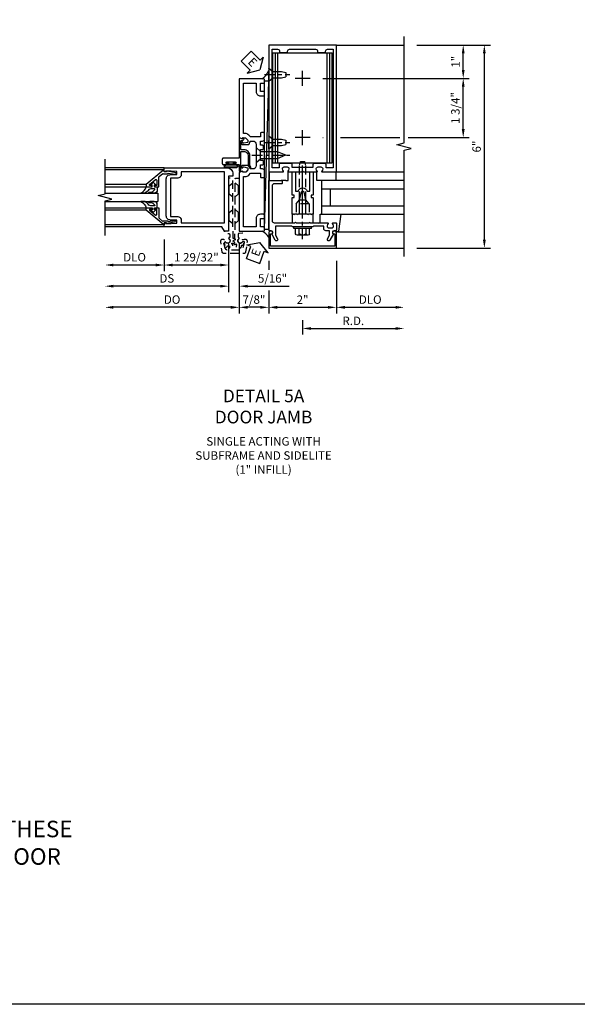
# Model space of a CAD drawing. Units: inches. Extents: x 0 to 175, y 0 to 111.
# Drawn here: x 59 to 76, y 0 to 29 of the extents above; entities that cross this region are included whole.
import ezdxf

# ---------------------------------------------------------------- set-up
doc = ezdxf.new("R2010")
doc.units = ezdxf.units.IN
doc.header["$MEASUREMENT"] = 0
doc.linetypes.add('CENTER', pattern=[2, 1.25, -0.25, 0.25, -0.25])
doc.linetypes.add('HIDDEN', pattern=[0.375, 0.25, -0.125])
doc.layers.get('0').update_dxf_attribs({"color": 4})
for name, color, linetype in [('CENTER', 1, 'CENTER'), ('DIME', 2, 'Continuous'), ('FORMAT', 7, 'Continuous'), ('HIDDEN', 3, 'HIDDEN'), ('TEXT', 3, 'Continuous')]:
    doc.layers.add(name, color=color, linetype=linetype)
doc.styles.get("Standard").update_dxf_attribs({"font": 'arial.ttf'})
doc.dimstyles.new('EXT_ON-OFF', dxfattribs={"dimscale": 2, "dimtxt": 0.125, "dimasz": 0.125, "dimexe": 0.09, "dimexo": 0.1875, "dimgap": 0.05, "dimtad": 3, "dimdec": 5, "dimzin": 3, "dimdsep": 46, "dimlunit": 5, "dimtxsty": 'Standard', "dimcen": 0, "dimse2": 1, "dimadec": 0, "dimazin": 0, "dimtfac": 1, "dimtdec": 4, "dimtofl": 0, "dimtmove": 0, "dimatfit": 0, "dimfxl": 1, "dimfrac": 2, "dimtolj": 1, "dimtzin": 3, "dimarcsym": 0})
doc.dimstyles.new('EXT_ON-ON', dxfattribs={"dimscale": 2, "dimtxt": 0.125, "dimasz": 0.125, "dimexe": 0.09, "dimexo": 0.1875, "dimgap": 0.05, "dimtad": 3, "dimdec": 5, "dimzin": 3, "dimdsep": 46, "dimlunit": 5, "dimtxsty": 'Standard', "dimcen": 0, "dimadec": 0, "dimazin": 0, "dimtfac": 1, "dimtdec": 4, "dimtofl": 0, "dimtmove": 0, "dimatfit": 0, "dimfxl": 1, "dimfrac": 2, "dimtolj": 1, "dimtzin": 3, "dimarcsym": 0})

# ---------------------------------------------------------------- blocks, each defined once
blk = doc.blocks.new('B178023')
for points in [[(-0.578, 1.25, 0.669376), (-0.567, 1.276, -0.199773), (-0.594, 1.339), (-0.594, 1.35, -0.414214), (-0.544, 1.4), (-0.456, 1.4, -0.414214), (-0.406, 1.35), (-0.406, 1.339, -0.199773), (-0.433, 1.276, 0.669376), (-0.422, 1.25), (-0.03, 1.25), (0, 1.28), (0.03, 1.25), (0.422, 1.25, 0.669376), (0.433, 1.276, -0.199773), (0.406, 1.339), (0.406, 1.35, -0.414214), (0.456, 1.4), (0.544, 1.4, -0.414214), (0.594, 1.35), (0.594, 1.339, -0.199773), (0.567, 1.276, 0.669376), (0.578, 1.25), (1, 1.25), (1, 5), (-1, 5), (-1, 1.25)], [(-0.306, 1.47, 0.414214), (-0.336, 1.5), (-0.664, 1.5, 0.414214), (-0.694, 1.47), (-0.694, 1.375), (-0.9, 1.375), (-0.9, 4.875), (-0.74, 4.875, -0.414214), (-0.68, 4.815), (-0.68, 4.78), (-0.445, 4.78), (-0.445, 4.815, -0.414214), (-0.385, 4.875), (0.385, 4.875, -0.414214), (0.445, 4.815), (0.445, 4.78), (0.68, 4.78), (0.68, 4.815, -0.414214), (0.74, 4.875), (0.9, 4.875), (0.9, 1.375), (0.694, 1.375), (0.694, 1.47, 0.414214), (0.664, 1.5), (0.336, 1.5, 0.414214), (0.306, 1.47), (0.306, 1.38), (-0.306, 1.38)]]:
    blk.add_lwpolyline(points, format="xyb", close=True)
blk = doc.blocks.new('*D2072')
at = {"layer": 'DIME', "color": 0, "lineweight": -2, "transparency": 16777216}
for p, q in [((66.595, 21.969), (66.595, 21.702)), ((66.595, 21.094), (66.595, 20.414)), ((66.845, 20.594), (68.345, 20.594))]:
    blk.add_line(p, q, dxfattribs=at)
at = {"layer": 'DIME', "color": 0, "transparency": 16777216}
for points in [[(66.845, 20.635), (66.845, 20.552), (66.595, 20.594)], [(68.345, 20.635), (68.345, 20.552), (68.595, 20.594)]]:
    blk.add_solid(points, dxfattribs=at)
at = {"layer": 'DIME', "color": 0, "transparency": 16777216, "insert": (67.595, 20.819), "char_height": 0.25, "attachment_point": 5}
blk.add_mtext('\\A1;2"', dxfattribs=at)
blk = doc.blocks.new('B128910')
for p, q in [((0, 0.192), (0.116, 0.095)), ((0, 0.192), (0, -0.192)), ((0.116, 0.095), (0.375, 0.095)), ((0.116, 0.095), (0.116, -0.095)), ((0.375, 0.095), (0.5, 0.065)), ((0.5, -0.065), (0.5, 0.065)), ((0, -0.192), (0.116, -0.095)), ((0.116, -0.095), (0.375, -0.095)), ((0.375, -0.095), (0.5, -0.065))]:
    blk.add_line(p, q)
at = {"layer": 'CENTER', "ltscale": 0.25}
blk.add_line((-0.125, 0), (0.625, 0), dxfattribs=at)
blk = doc.blocks.new('*D2073')
at = {"layer": 'DIME', "color": 0, "lineweight": -2, "transparency": 16777216}
for p, q in [((70.97, 28.344), (72.525, 28.344)), ((72.345, 27.609), (72.345, 28.094)), ((68.189, 27.359), (72.525, 27.359))]:
    blk.add_line(p, q, dxfattribs=at)
at = {"layer": 'DIME', "color": 0, "transparency": 16777216}
for points in [[(72.303, 28.094), (72.387, 28.094), (72.345, 28.344)], [(72.303, 27.609), (72.387, 27.609), (72.345, 27.359)]]:
    blk.add_solid(points, dxfattribs=at)
at = {"layer": 'DIME', "color": 0, "transparency": 16777216, "insert": (72.119, 27.851), "char_height": 0.25, "attachment_point": 5, "rotation": 90}
blk.add_mtext('\\A1;1"', dxfattribs=at)
blk = doc.blocks.new('*D2074')
at = {"layer": 'DIME', "color": 0, "lineweight": -2, "transparency": 16777216}
for p, q in [((70.97, 28.344), (73.15, 28.344)), ((72.97, 22.594), (72.97, 28.094)), ((70.97, 22.344), (73.15, 22.344))]:
    blk.add_line(p, q, dxfattribs=at)
at = {"layer": 'DIME', "color": 0, "transparency": 16777216}
for points in [[(72.928, 28.094), (73.012, 28.094), (72.97, 28.344)], [(72.928, 22.594), (73.012, 22.594), (72.97, 22.344)]]:
    blk.add_solid(points, dxfattribs=at)
at = {"layer": 'DIME', "color": 0, "transparency": 16777216, "insert": (72.742, 25.344), "char_height": 0.25, "attachment_point": 5, "rotation": 90}
blk.add_mtext('\\A1;6"', dxfattribs=at)
blk = doc.blocks.new('*D2075')
at = {"layer": 'DIME', "color": 0, "lineweight": -2, "transparency": 16777216}
for p, q in [((68.595, 21.969), (68.595, 20.414)), ((68.845, 20.594), (70.345, 20.594))]:
    blk.add_line(p, q, dxfattribs=at)
at = {"layer": 'DIME', "color": 0, "transparency": 16777216}
for points in [[(68.845, 20.635), (68.845, 20.552), (68.595, 20.594)], [(70.345, 20.635), (70.345, 20.552), (70.595, 20.594)]]:
    blk.add_solid(points, dxfattribs=at)
at = {"layer": 'DIME', "color": 0, "transparency": 16777216, "insert": (69.595, 20.823), "char_height": 0.25, "attachment_point": 5}
blk.add_mtext('\\A1;DLO', dxfattribs=at)
blk = doc.blocks.new('*D2076')
at = {"layer": 'DIME', "color": 0, "lineweight": -2, "transparency": 16777216}
for p, q in [((67.595, 20.219), (67.595, 19.789)), ((67.845, 19.969), (70.345, 19.969))]:
    blk.add_line(p, q, dxfattribs=at)
at = {"layer": 'DIME', "color": 0, "transparency": 16777216}
for points in [[(67.845, 20.01), (67.845, 19.927), (67.595, 19.969)], [(70.345, 20.01), (70.345, 19.927), (70.595, 19.969)]]:
    blk.add_solid(points, dxfattribs=at)
at = {"layer": 'DIME', "color": 0, "transparency": 16777216, "insert": (69.095, 20.194), "char_height": 0.25, "attachment_point": 5}
blk.add_mtext('\\A1;R.D.', dxfattribs=at)
blk = doc.blocks.new('B162310-M')
for p, q in [((-0.313, -0.25), (-0.313, 0)), ((0.313, 0), (0.313, -0.25))]:
    blk.add_line(p, q)
at = {"ltscale": 0.25}
blk.add_line((-0.1, 0), (0.1, 0), dxfattribs=at)
blk = doc.blocks.new('B128406')
for p, q in [((-0.24, 0.153), (-0.24, -0.156)), ((-0.205, 0.203), (-0.05, 0.203)), ((-0.205, 0.101), (-0.05, 0.101)), ((-0.05, 0.26), (-0.05, -0.26)), ((-0.05, 0.26), (0, 0.26)), ((0, 0.26), (0, -0.26)), ((-0.205, -0.105), (-0.05, -0.105)), ((-0.205, -0.206), (-0.05, -0.206)), ((-0.05, -0.26), (0, -0.26))]:
    blk.add_line(p, q)
for centre, radius, start, end in [((-0.186, 0.152), 0.0543, 110.9107, 249.0893), ((-0.071, -0.002), 0.169, 142.5556, 217.4444), ((-0.186, -0.155), 0.0543, 110.9107, 249.0893)]:
    blk.add_arc(centre, radius, start, end)
at = {"layer": 'CENTER', "ltscale": 0.25}
blk.add_line((-0.365, 0), (1.125, 0), dxfattribs=at)
blk = doc.blocks.new('B027850-M')
blk.add_line((-0.3, 0.15), (-0.3, 0.4))
blk.add_lwpolyline([(0.314, 0.4), (0.242, -0.103, -0.373552), (0.223, -0.12), (0.2, -0.12, -0.414214), (0.18, -0.1), (0.18, -0.056)], format="xyb")
blk = doc.blocks.new('B178318-T')
for p, q in [((0.878, 4.765), (-0.878, 4.765)), ((-0.878, 1.515), (-0.878, 4.765)), ((-0.803, 1.515), (-0.803, 4.765)), ((-0.73, 1.515), (-0.73, 4.765)), ((0.73, 1.515), (0.73, 4.765)), ((0.803, 1.515), (0.803, 4.765)), ((0.878, 1.515), (0.878, 4.765)), ((0.878, 1.515), (-0.878, 1.515))]:
    blk.add_line(p, q)
blk = doc.blocks.new('*D2078')
at = {"layer": 'DIME', "color": 0, "lineweight": -2, "transparency": 16777216}
for p, q in [((68.189, 27.359), (68.2, 27.359)), ((68.72, 27.359), (70.47, 27.359)), ((70.72, 27.359), (72.525, 27.359)), ((72.345, 25.859), (72.345, 27.109)), ((68.189, 25.609), (68.2, 25.609)), ((68.72, 25.609), (70.47, 25.609)), ((70.72, 25.609), (72.525, 25.609))]:
    blk.add_line(p, q, dxfattribs=at)
at = {"layer": 'DIME', "color": 0, "transparency": 16777216}
for points in [[(72.303, 27.109), (72.387, 27.109), (72.345, 27.359)], [(72.303, 25.859), (72.387, 25.859), (72.345, 25.609)]]:
    blk.add_solid(points, dxfattribs=at)
at = {"layer": 'DIME', "color": 0, "transparency": 16777216, "insert": (72.115, 26.484), "char_height": 0.25, "attachment_point": 5, "rotation": 90}
blk.add_mtext('\\A1;1 3/4"', dxfattribs=at)
blk = doc.blocks.new('B169022')
blk.add_lwpolyline([(-0.263, 0.568, -0.414214), (-0.253, 0.558), (-0.253, 0.502, -0.414214), (-0.263, 0.492), (-0.303, 0.492, 0.414214), (-0.313, 0.482), (-0.313, 0), (-0.273, 0), (-0.258, -0.015), (-0.243, 0), (-0.17, 0), (-0.155, -0.015), (-0.14, 0), (-0.1, 0), (-0.1, 0.43), (-0.042, 0.648, -0.767327), (0.042, 0.648), (0.1, 0.43), (0.1, 0), (0.14, 0), (0.155, -0.015), (0.17, 0), (0.243, 0), (0.258, -0.015), (0.273, 0), (0.313, 0), (0.313, 0.482, 0.414214), (0.303, 0.492), (0.263, 0.492, -0.414214), (0.253, 0.502), (0.253, 0.558, -0.414214), (0.263, 0.568), (0.303, 0.568, 0.414214), (0.313, 0.578), (0.313, 1.25), (0.213, 1.25), (0.213, 0.68), (0.136, 0.68, 0.733145), (-0.136, 0.68), (-0.213, 0.68), (-0.213, 1.25), (-0.313, 1.25), (-0.313, 0.578, 0.414214), (-0.303, 0.568)], format="xyb", close=True)
blk = doc.blocks.new('B028761')
for p, q in [((0, 0.192), (0.112, 0.095)), ((0, 0.192), (0, -0.192)), ((0.112, 0.095), (1.125, 0.095)), ((0.112, -0.095), (0.112, 0.095)), ((1.125, 0.095), (1.25, 0.065)), ((1.25, -0.065), (1.25, 0.065)), ((0, -0.192), (0.112, -0.095)), ((0.112, -0.095), (1.125, -0.095)), ((1.125, -0.095), (1.25, -0.065))]:
    blk.add_line(p, q)
at = {"layer": 'CENTER'}
blk.add_line((-0.125, 0), (1.375, 0), dxfattribs=at)
blk = doc.blocks.new('B027648-M')
blk.add_line((-0.485, 0.15), (-0.485, 0.4))
blk.add_lwpolyline([(0, 0.4), (0.077, 0.4), (0.077, 0.15)])
blk = doc.blocks.new('B128405')
blk.add_lwpolyline([(0.132, -0.108), (0, -0.219), (0, 0.219), (0.132, 0.108)])
blk.add_lwpolyline([(0.872, -0.005, 0.668179), (0.872, 0.005), (0.622, 0.108), (0.132, 0.108), (0.132, -0.108), (0.622, -0.108)], format="xyb", close=True)
at = {"layer": 'CENTER', "ltscale": 0.25}
blk.add_line((-0.125, 0), (1, 0), dxfattribs=at)
blk = doc.blocks.new('B178305')
blk.add_lwpolyline([(-0.235, -0.21), (-0.25, -0.225), (-0.25, -0.454), (-0.265, -0.469), (-0.25, -0.484), (-0.25, -0.742, -0.669376), (-0.276, -0.753, 0.199773), (-0.339, -0.726), (-0.35, -0.726, 0.414214), (-0.4, -0.776), (-0.4, -0.864, 0.414214), (-0.35, -0.914), (-0.339, -0.914, 0.199773), (-0.276, -0.887, -0.669376), (-0.25, -0.898), (-0.25, -0.98, -0.414214), (-0.27, -1), (-0.456, -1, -0.414214), (-0.486, -0.97), (-0.486, -0.93, 0.84909), (-0.583, -0.914), (-0.766, -0.809, -1), (-0.726, -0.739), (-0.621, -0.8), (-0.486, -0.8), (-0.486, -0.686, -0.414214), (-0.426, -0.626), (-0.35, -0.626), (-0.35, -0.325), (-0.375, -0.3), (-0.375, -0.015), (-0.36, 0), (-0.375, 0.015), (-0.375, 0.3), (-0.35, 0.325), (-0.35, 0.8), (-0.621, 0.8), (-0.726, 0.739, -1), (-0.766, 0.809), (-0.583, 0.914, 0.84909), (-0.486, 0.93), (-0.486, 0.97, -0.414214), (-0.456, 1), (1, 1), (1, 0.63, -0.414214), (0.97, 0.6), (0.93, 0.6, -0.414214), (0.9, 0.63), (0.9, 0.84, 0.414214), (0.84, 0.9), (-0.19, 0.9, 0.414214), (-0.25, 0.84), (-0.25, 0.225), (-0.235, 0.21), (-0.25, 0.195), (-0.25, -0.195)], format="xyb", close=True)
blk = doc.blocks.new('*D2077')
at = {"layer": 'DIME', "color": 0, "lineweight": -2, "transparency": 16777216}
for p, q in [((65.72, 22.469), (65.72, 20.414)), ((66.595, 21.969), (66.595, 21.702)), ((66.595, 21.094), (66.595, 20.414)), ((66.345, 20.594), (65.97, 20.594))]:
    blk.add_line(p, q, dxfattribs=at)
at = {"layer": 'DIME', "color": 0, "transparency": 16777216}
for points in [[(65.97, 20.635), (65.97, 20.552), (65.72, 20.594)], [(66.345, 20.635), (66.345, 20.552), (66.595, 20.594)]]:
    blk.add_solid(points, dxfattribs=at)
at = {"layer": 'DIME', "color": 0, "transparency": 16777216, "insert": (66.157, 20.823), "char_height": 0.25, "attachment_point": 5}
blk.add_mtext('\\A1;7/8"', dxfattribs=at)
blk = doc.blocks.new('B178006')
blk.add_lwpolyline([(-0.95, -0.94), (0.95, -0.94), (0.95, -0.576), (0.92, -0.576, -1), (0.92, -0.496), (0.94, -0.496, -0.414214), (1, -0.556), (1, -1), (-1, -1), (-1, -0.556, -0.414214), (-0.94, -0.496), (-0.92, -0.496, -1), (-0.92, -0.576), (-0.95, -0.576)], format="xyb", close=True)
blk = doc.blocks.new('ESEAL1')
at = {"layer": 'TEXT', "color": 7}
for p, q in [((-0.196, 0.338), (0, 0)), ((-0.196, 0.21), (-0.196, 0.338)), ((-0.575, 0.21), (-0.575, -0.21)), ((-0.575, 0.21), (-0.196, 0.21)), ((-0.196, -0.338), (0, 0)), ((-0.575, -0.21), (-0.196, -0.21)), ((-0.196, -0.21), (-0.196, -0.338))]:
    blk.add_line(p, q, dxfattribs=at)
at = {"layer": 'TEXT', "color": 3}
blk.add_text('E', height=0.25, dxfattribs=at).set_placement((-0.413, -0.116))
blk = doc.blocks.new('B027078')
for p, q in [((-0.174, 0.156), (-0.174, -0.156)), ((-0.154, 0.156), (-0.154, -0.156)), ((-0.1, 0.156), (-0.1, -0.156)), ((-0.08, 0.156), (-0.08, -0.156)), ((-0.021, 0.077), (-0.08, 0.077)), ((-0.062, -0.062), (-0.062, 0.062)), ((-0.006, 0.062), (-0.062, 0.062)), ((-0.021, 0.077), (-0.021, 0.135)), ((-0.006, 0.135), (-0.021, 0.135)), ((-0.006, 0.062), (-0.006, 0.135)), ((-0.08, -0.077), (-0.021, -0.077)), ((-0.062, -0.062), (-0.006, -0.062)), ((-0.021, -0.135), (-0.021, -0.077)), ((-0.021, -0.135), (-0.006, -0.135)), ((-0.006, -0.135), (-0.006, -0.062))]:
    blk.add_line(p, q)
for centre, radius, start, end in [((-0.127, 0.156), 0.047, 0, 180), ((-0.127, 0.156), 0.027, 0, 180), ((-0.127, -0.156), 0.047, 180, 0), ((-0.127, -0.156), 0.027, 180, 0)]:
    blk.add_arc(centre, radius, start, end)
blk = doc.blocks.new('B450086')
at = {"color": 4, "linetype": 'Continuous'}
blk.add_lwpolyline([(0.042, 0.83, 0.414214), (0.032, 0.82), (0.032, 0.742, 0.414214), (0.157, 0.617), (0.438, 0.617, -0.137462), (0.47, 0.608), (0.525, 0.556, -0.549968), (0.51, 0.536), (0.442, 0.566, 0.104525), (0.438, 0.567), (0.157, 0.567, -0.414214), (-0.018, 0.742), (-0.018, 0.82, 0.414214), (-0.028, 0.83), (-0.274, 0.83, 0.468661), (-0.294, 0.806, -0.366796), (-0.332, 0.739, -0.519853), (-0.366, 0.763), (-0.366, 0.779, -0.414214), (-0.36, 0.785), (-0.353, 0.785, 0.517064), (-0.343, 0.799), (-0.367, 0.867, -0.517064), (-0.358, 0.88), (0.222, 0.88, 0.414214), (0.232, 0.89), (0.232, 1.349, -0.414214), (0.263, 1.38), (0.389, 1.38, -0.414214), (0.42, 1.349), (0.42, 1.227, -1), (0.386, 1.227), (0.386, 1.245, 1), (0.34, 1.245), (0.34, 0.995, 1), (0.386, 0.995), (0.386, 1.013, -1), (0.42, 1.013), (0.42, 0.89, 0.414214), (0.43, 0.88), (0.61, 0.88, -0.517064), (0.619, 0.867), (0.609, 0.837, -0.318336), (0.599, 0.83)], format="xyb", close=True, dxfattribs=at)
blk = doc.blocks.new('B450520')
for name, p, rotation in [('B450086', (-0.88, 2.388), 270), ('B027078', (0.24, 2.049), 90)]:
    blk.add_blockref(name, p, dxfattribs=dict(rotation=rotation))
blk = doc.blocks.new('*D2086')
at = {"layer": 'DIME', "color": 0, "lineweight": -2, "transparency": 16777216}
for p, q in [((63.501, 22.594), (63.501, 21.664)), ((63.251, 21.844), (62.001, 21.844))]:
    blk.add_line(p, q, dxfattribs=at)
at = {"layer": 'DIME', "color": 0, "transparency": 16777216}
for points in [[(62.001, 21.885), (62.001, 21.802), (61.751, 21.844)], [(63.251, 21.885), (63.251, 21.802), (63.501, 21.844)]]:
    blk.add_solid(points, dxfattribs=at)
at = {"layer": 'DIME', "color": 0, "transparency": 16777216, "insert": (62.626, 22.073), "char_height": 0.25, "attachment_point": 5}
blk.add_mtext('\\A1;DLO', dxfattribs=at)
blk = doc.blocks.new('*D2087')
at = {"layer": 'DIME', "color": 0, "lineweight": -2, "transparency": 16777216}
for p, q in [((65.407, 22.469), (65.407, 21.039)), ((65.157, 21.219), (62.001, 21.219))]:
    blk.add_line(p, q, dxfattribs=at)
at = {"layer": 'DIME', "color": 0, "transparency": 16777216}
for points in [[(62.001, 21.26), (62.001, 21.177), (61.751, 21.219)], [(65.157, 21.26), (65.157, 21.177), (65.407, 21.219)]]:
    blk.add_solid(points, dxfattribs=at)
at = {"layer": 'DIME', "color": 0, "transparency": 16777216, "insert": (63.579, 21.448), "char_height": 0.25, "attachment_point": 5}
blk.add_mtext('\\A1;DS', dxfattribs=at)
blk = doc.blocks.new('*D2088')
at = {"layer": 'DIME', "color": 0, "lineweight": -2, "transparency": 16777216}
for p, q in [((65.72, 21.301), (65.72, 20.414)), ((65.47, 20.594), (62.001, 20.594))]:
    blk.add_line(p, q, dxfattribs=at)
at = {"layer": 'DIME', "color": 0, "transparency": 16777216}
for points in [[(62.001, 20.635), (62.001, 20.552), (61.751, 20.594)], [(65.47, 20.635), (65.47, 20.552), (65.72, 20.594)]]:
    blk.add_solid(points, dxfattribs=at)
at = {"layer": 'DIME', "color": 0, "transparency": 16777216, "insert": (63.736, 20.823), "char_height": 0.25, "attachment_point": 5}
blk.add_mtext('\\A1;DO', dxfattribs=at)
blk = doc.blocks.new('*D2089')
at = {"layer": 'DIME', "color": 0, "lineweight": -2, "transparency": 16777216}
for p, q in [((65.407, 22.469), (65.407, 21.039)), ((65.72, 22.474), (65.72, 21.039)), ((65.157, 21.219), (64.907, 21.219)), ((65.97, 21.219), (67.193, 21.219))]:
    blk.add_line(p, q, dxfattribs=at)
at = {"layer": 'DIME', "color": 0, "transparency": 16777216}
for points in [[(65.157, 21.26), (65.157, 21.177), (65.407, 21.219)], [(65.97, 21.26), (65.97, 21.177), (65.72, 21.219)]]:
    blk.add_solid(points, dxfattribs=at)
at = {"layer": 'DIME', "color": 0, "transparency": 16777216, "insert": (66.706, 21.448), "char_height": 0.25, "attachment_point": 5}
blk.add_mtext('\\A1;5/16"', dxfattribs=at)
blk = doc.blocks.new('*D2090')
at = {"layer": 'DIME', "color": 0, "lineweight": -2, "transparency": 16777216}
for p, q in [((63.501, 22.594), (63.501, 21.664)), ((65.407, 22.469), (65.407, 21.664)), ((65.157, 21.844), (63.751, 21.844))]:
    blk.add_line(p, q, dxfattribs=at)
at = {"layer": 'DIME', "color": 0, "transparency": 16777216}
for points in [[(63.751, 21.885), (63.751, 21.802), (63.501, 21.844)], [(65.157, 21.885), (65.157, 21.802), (65.407, 21.844)]]:
    blk.add_solid(points, dxfattribs=at)
at = {"layer": 'DIME', "color": 0, "transparency": 16777216, "insert": (64.454, 22.073), "char_height": 0.25, "attachment_point": 5}
blk.add_mtext('\\A1;1 29/32"', dxfattribs=at)
blk = doc.blocks.new('B050820')
at = {"layer": 'HIDDEN'}
for p, q in [((0.001, 1.338), (0.02, 1.338)), ((0.02, 1.338), (0.12, 1.425)), ((0.02, 1.104), (0.02, 1.338)), ((0.293, 1.338), (0.193, 1.425)), ((0.293, 1.104), (0.293, 1.338)), ((0.312, 1.338), (0.293, 1.338)), ((0.001, 1.104), (0.02, 1.104)), ((0.02, 1.104), (0.12, 1.017)), ((0.293, 1.104), (0.193, 1.017)), ((0.312, 1.104), (0.293, 1.104)), ((0.02, 0.55), (0.12, 0.638)), ((0.293, 0.55), (0.193, 0.638)), ((0, 0.55), (0.02, 0.55)), ((0, 0.316), (0.02, 0.316)), ((0.02, 0.316), (0.02, 0.55)), ((0.02, 0.316), (0.12, 0.229)), ((0.293, 0.316), (0.193, 0.229)), ((0.293, 0.316), (0.293, 0.55)), ((0.312, 0.55), (0.293, 0.55)), ((0.312, 0.316), (0.293, 0.316))]:
    blk.add_line(p, q, dxfattribs=at)
at = {"layer": 'HIDDEN', "flags": 128}
for points in [[(0.008, -0.185), (0.008, -0.227, -1.308332), (-0.095, -0.315), (-0.135, -0.333), (-0.11, -0.426), (-0.071, -0.426), (-0.059, -0.436), (-0.059, -0.458), (-0.045, -0.49), (-0.037, -0.501), (-0.026, -0.501), (-0.018, -0.49), (-0.006, -0.465), (-0.004, -0.436), (0.007, -0.427), (0.021, -0.43), (0.032, -0.449), (0.059, -0.47), (0.071, -0.475), (0.081, -0.469), (0.083, -0.456), (0.081, -0.428), (0.068, -0.402), (0.072, -0.389), (0.086, -0.384), (0.105, -0.395), (0.139, -0.4), (0.153, -0.398), (0.158, -0.388), (0.153, -0.376), (0.137, -0.353), (0.113, -0.337), (0.11, -0.323), (0.12, -0.312), (0.142, -0.312), (0.174, -0.299), (0.184, -0.291), (0.184, -0.279), (0.174, -0.271), (0.142, -0.258), (0.12, -0.258), (0.11, -0.247), (0.111, -0.237, 0.189589), (0.131, -0.186), (0.131, 0.029), (0.12, 0.04), (0.12, 1.546, 0.414214), (0.104, 1.562), (0.016, 1.562, 0.414214), (0, 1.546), (0, 0.005, -0.414214), (-0.005, 0), (-0.12, 0, 0.414214), (-0.125, -0.005), (-0.125, -0.032, 0.395467), (-0.097, -0.062), (0.003, -0.068, -0.395467), (0.031, -0.098), (0.031, -0.185)], [(-0.097, -0.31, 4.527597), (-0.093, -0.25), (-0.14, -0.25, -0.414214), (-0.145, -0.246), (-0.145, -0.241, 0.414214), (-0.155, -0.231), (-0.191, -0.231, 0.171573), (-0.197, -0.233, 0.226541), (-0.234, -0.31), (-0.191, -0.61, 0.373885), (-0.133, -0.661), (0.445, -0.661, 0.373885), (0.504, -0.61), (0.546, -0.31, 0.226541), (0.509, -0.233, 0.171573), (0.503, -0.231), (0.467, -0.231, 0.414214), (0.457, -0.241), (0.457, -0.246, -0.414214), (0.452, -0.25), (0.405, -0.25, 4.527597), (0.41, -0.31), (0.449, -0.31, -0.493145), (0.468, -0.335), (0.426, -0.493, -0.339454), (0.355, -0.548), (-0.042, -0.548, -0.339454), (-0.114, -0.493), (-0.156, -0.335, -0.493145), (-0.137, -0.31)]]:
    blk.add_lwpolyline(points, format="xyb", close=True, dxfattribs=at)
blk.add_lwpolyline([(0.405, -0.492), (0.394, -0.495), (0.384, -0.487), (0.366, -0.466), (0.357, -0.438), (0.344, -0.432), (0.331, -0.438), (0.325, -0.459), (0.304, -0.487), (0.294, -0.495), (0.282, -0.492), (0.277, -0.48), (0.273, -0.453), (0.278, -0.424), (0.271, -0.412), (0.256, -0.411), (0.241, -0.427), (0.209, -0.44), (0.195, -0.442), (0.187, -0.434), (0.189, -0.42), (0.198, -0.394), (0.218, -0.373), (0.217, -0.358), (0.205, -0.351), (0.184, -0.356), (0.149, -0.352), (0.137, -0.347), (0.134, -0.335), (0.142, -0.325), (0.163, -0.307), (0.191, -0.298), (0.197, -0.285), (0.191, -0.272), (0.17, -0.266), (0.142, -0.245), (0.134, -0.235), (0.137, -0.223), (0.149, -0.218), (0.176, -0.214), (0.181, -0.215), (0.181, 0.029), (0.193, 0.04), (0.193, 1.546, -0.414214), (0.209, 1.562), (0.297, 1.562, -0.414214), (0.313, 1.546), (0.313, 0.005, 0.414214), (0.318, 0), (0.433, 0, -0.414214), (0.438, -0.005), (0.438, -0.032, -0.395467), (0.409, -0.062), (0.31, -0.068, 0.395467), (0.282, -0.098), (0.282, -0.185), (0.304, -0.185), (0.304, -0.227, 1.308331), (0.408, -0.315), (0.448, -0.333), (0.405, -0.492)], format="xyb", dxfattribs=at)
blk = doc.blocks.new('B200041')
blk.add_lwpolyline([(0.068, -0.306), (0.07, -0.306, -0.414214), (0.078, -0.314), (0.078, -0.348, -0.414214), (0.07, -0.356), (0.026, -0.356), (-0.023, -0.084), (-0.023, -0.064), (0, -0.067), (0, 0), (-0.053, 0, -0.63707), (-0.059, 0.013), (0.375, 0.53), (0.438, 0.53), (0.438, 0.393, -0.414214), (0.406, 0.361), (0.398, 0.361), (0.398, 0.424, 0.700208), (0.37, 0.434), (0.232, 0.27, 0.63707), (0.256, 0.217), (0.398, 0.217), (0.398, 0.277), (0.406, 0.277, -0.414214), (0.438, 0.245), (0.438, 0.159), (0.154, 0.159, 0.221695), (0.13, 0.148), (0.041, 0.041, -0.202003), (0.058, 0), (0.058, -0.068, -0.243549), (0.033, -0.115)], format="xyb", close=True)
blk = doc.blocks.new('B027563-M5')
blk.add_lwpolyline([(0.237, -0.033), (0.237, 0.073, -0.122769), (0.252, 0.132, 0.135651), (0.36, 0.257), (0.36, 0.377, -0.214709), (0.172, 0.211), (0.172, 0.044, -0.427379), (0.162, 0.034), (0.126, 0.034, -0.601007), (0.118, 0.049), (0.129, 0.069, 0.919964), (0.112, 0.08), (0.053, 0.018, 0.417539), (0.053, -0.01), (0.113, -0.073, 0.902954), (0.129, -0.061), (0.117, -0.041, -0.588539), (0.126, -0.026), (0.162, -0.026, -0.437855), (0.172, -0.037), (0.172, -0.095, 0.414168), (0.192, -0.115), (0.27, -0.115, 0.415817), (0.36, -0.025), (0.359, 0.077, 0.075933), (0.352, 0.134, 0.99043), (0.332, 0.132), (0.334, 0.108, -0.262094), (0.252, -0.042, -0.564899), (0.237, -0.033, -0.564899)], format="xyb")
blk = doc.blocks.new('S200GT01')
for p, q in [((-0.061, -0.008), (-0.061, -1.75)), ((0.625, -1.75), (0.625, -0.188)), ((0.875, -0.188), (0.625, -0.188)), ((0.875, -1.75), (0.875, -0.188)), ((1.561, -0.008), (1.561, -1.75)), ((0.375, -0.53), (0.375, -1.75)), ((0.438, -1.75), (0.438, -0.53)), ((1.062, -1.75), (1.062, -0.53)), ((1.125, -0.53), (1.125, -1.75))]:
    blk.add_line(p, q)
at = {"extrusion": (0, 0, -1), "zscale": -1, "rotation": 180}
for name, p in [('B200041', (0, 0)), ('B027563-M5', (-0.266, -0.318))]:
    blk.add_blockref(name, p, dxfattribs=at)
at = {"rotation": 180}
for name, p in [('B200041', (1.5, 0)), ('B027563-M5', (1.234, -0.318))]:
    blk.add_blockref(name, p, dxfattribs=at)
blk = doc.blocks.new('B200011')
for points in [[(0.3125, 1.625), (0.3125, 0), (0.4375, 0), (0.5097, 0.125), (2.2185, 0.125), (2.2185, 0.25), (2.1685, 0.25), (2.1685, 0.218), (1.8445, 0.234), (1.8445, 0.328), (2.0315, 0.328, 0.4142136), (2.1565, 0.453), (2.1565, 1.547, 0.4142136), (2.0315, 1.672), (1.8445, 1.672), (1.8445, 1.766), (2.1685, 1.782), (2.1685, 1.75), (2.2185, 1.75), (2.2185, 1.875), (0.3755, 1.875, 0.4142136), (0.1875, 1.687), (0.1875, 1.625)], [(0.4375, 1.75), (1.7118, 1.75), (1.7118, 1.688, 0.4142136), (1.8368, 1.563), (2.0315, 1.563), (2.0315, 0.437), (1.8368, 0.437, 0.4142136), (1.7118, 0.312), (1.7118, 0.25), (0.4375, 0.25)]]:
    blk.add_lwpolyline(points, format="xyb", close=True)

msp = doc.modelspace()

# ---------------------------------------------------------------- linework, layer by layer
for p, q in [((68.59484153, 28.343646), (70.59484153, 28.343646)), ((66.46984153, 22.89442138), (66.59484153, 27.28603272)), ((63.50109153, 24.718646), (61.75134153, 24.718646)), ((68.59484153, 24.593646), (70.59484153, 24.593646)), ((67.09484153, 24.343646), (66.96484113, 24.343646)), ((68.15734153, 24.343646), (68.09484153, 24.343646)), ((70.59484153, 24.343646), (68.11484153, 24.343646)), ((68.15734153, 24.343646), (68.15734153, 23.343646)), ((68.15734153, 24.093646), (70.59484153, 24.093646)), ((68.40734153, 24.093646), (68.40734153, 23.593646)), ((68.15734153, 23.593646), (70.59484153, 23.593646)), ((68.11484153, 23.343646), (70.59484153, 23.343646)), ((63.53209153, 22.968646), (61.75134153, 22.968646)), ((68.63747629, 22.823646), (70.59484153, 22.823646)), ((68.59484153, 22.343646), (70.59484153, 22.343646))]:
    msp.add_line(p, q)
for points in [[(70.59484153, 22.093646), (70.59484153, 25.23776525), (70.80709372, 25.29068567), (70.38226914, 25.39660633), (70.59452133, 25.44952674), (70.59484153, 28.593646)], [(61.75134153, 22.718646), (61.75134153, 23.743646), (61.95134153, 23.793646), (61.55134153, 23.893646), (61.75134153, 23.943646), (61.75134153, 24.968646)]]:
    msp.add_lwpolyline(points)
msp.add_lwpolyline([(66.0602427, 24.681146, -0.3152987889), (66.04144885, 24.69430559), (66.01463123, 24.7679864, 0.3152987889), (65.99583738, 24.781146), (65.81084153, 24.781146, 0.4142135624), (65.79084153, 24.761146), (65.79084153, 24.732146, 0.4142135624), (65.81084153, 24.712146), (65.82284153, 24.712146), (65.82284153, 24.741146), (65.86084153, 24.741146), (65.96299976, 24.71943159, -0.3541185725), (65.97884153, 24.69986864), (65.97884153, 24.657146), (65.91216386, 24.59046833, -0.1989123674), (65.89448619, 24.583146), (65.82284153, 24.583146), (65.82284153, 24.612146), (65.71984153, 24.576146), (65.71984153, 22.843646), (66.43984153, 22.843646, 0.4142135624), (66.46984153, 22.873646), (66.46984153, 22.938646, 0.4142135624), (66.43984153, 22.968646), (66.34484153, 22.968646), (66.34484153, 23.218646), (66.43984153, 23.218646, 0.4142135624), (66.46984153, 23.248646), (66.46984153, 23.313646, 0.4142135624), (66.43984153, 23.343646), (66.34484153, 23.343646, 0.4142135624), (66.21984153, 23.218646), (66.21984153, 22.968646), (65.84484153, 22.968646), (65.84484153, 24.458146), (65.89448619, 24.458146, 0.1989123674), (66.0005522, 24.50207998), (66.05461822, 24.556146), (66.34484153, 24.556146), (66.34484153, 24.461146, 0.4142135624), (66.37484153, 24.431146), (66.43984153, 24.431146, 0.4142135624), (66.46984153, 24.461146), (66.46984153, 24.621146, 0.4142135624), (66.40984153, 24.681146), (66.34484153, 24.681146), (66.34484153, 24.805646), (66.40884153, 24.805646, 0.4142135624), (66.43884153, 24.835646), (66.43884153, 24.900646, 0.4142135624), (66.40884153, 24.930646), (66.34484153, 24.930646), (66.34484153, 25.256646), (66.40884153, 25.256646, 0.4142135624), (66.43884153, 25.286646), (66.43884153, 25.351646, 0.4142135624), (66.40884153, 25.381646), (66.34484153, 25.381646), (66.34484153, 25.506146), (66.40984153, 25.506146, 0.4142135624), (66.46984153, 25.566146), (66.46984153, 25.726146, 0.4142135624), (66.43984153, 25.756146), (66.37484153, 25.756146, 0.4142135624), (66.34484153, 25.726146), (66.34484153, 25.631146), (66.05461822, 25.631146), (66.0005522, 25.68521201, 0.1989123674), (65.89448619, 25.729146), (65.84484153, 25.729146), (65.84484153, 27.218646), (66.21984153, 27.218646), (66.21984153, 26.968646, 0.4142135624), (66.34484153, 26.843646), (66.43984153, 26.843646, 0.4142135624), (66.46984153, 26.873646), (66.46984153, 26.938646, 0.4142135624), (66.43984153, 26.968646), (66.34484153, 26.968646), (66.34484153, 27.218646), (66.43984153, 27.218646, 0.4142135624), (66.46984153, 27.248646), (66.46984153, 27.313646, 0.4142135624), (66.43984153, 27.343646), (65.71984153, 27.343646), (65.71984153, 25.611146), (65.82284153, 25.575146), (65.82284153, 25.604146), (65.89448619, 25.604146, -0.1989123674), (65.91216386, 25.59682367), (65.97884153, 25.530146), (65.97884153, 25.48742335, -0.3541185725), (65.96299976, 25.4678604), (65.86084153, 25.446146), (65.82284153, 25.446146), (65.82284153, 25.475146), (65.81084153, 25.475146, 0.4142135624), (65.79084153, 25.455146), (65.79084153, 25.426146, 0.4142135624), (65.81084153, 25.406146), (65.99583738, 25.406146, 0.3152987889), (66.01463123, 25.41930559), (66.04144885, 25.4929864, -0.3152987889), (66.0602427, 25.506146), (66.11984153, 25.506146, -0.4142135624), (66.21984153, 25.406146), (66.21984153, 24.781146, -0.4142135624), (66.11984153, 24.681146)], format="xyb", close=True)
msp.add_lwpolyline([(66.59484153, 27.28603272), (66.59484153, 22.89442138), (66.46984153, 22.89442138), (66.46984153, 27.28603272)], close=True)
for centre, radius, start, end in [((66.03915403, 27.82716415), 0.60463296, 306.899613938, 336.787488266), ((66.12596568, 22.34854115), 0.56543805, 33.980704027, 61.117594939)]:
    msp.add_arc(centre, radius, start, end)
at = {"layer": 'CENTER'}
for p, q in [((67.81384153, 27.358646), (67.37584153, 27.358646)), ((67.59484153, 27.139646), (67.59484153, 27.577646)), ((67.81384153, 25.608646), (67.37584153, 25.608646)), ((67.59484153, 25.389646), (67.59484153, 25.827646))]:
    msp.add_line(p, q, dxfattribs=at)
at = {"layer": 'FORMAT'}
msp.add_lwpolyline([(175.02612523, 0.00000007), (-0.00000018, 0.00000007), (-0.00000018, 110.65175156)], dxfattribs=at)
at = {"layer": 'HIDDEN'}
for p, q in [((67.40234153, 23.655646), (67.40234153, 23.343646)), ((67.78734153, 23.655646), (67.78734153, 23.343646))]:
    msp.add_line(p, q, dxfattribs=at)

# ---------------------------------------------------------------- block references
for name, p, rotation in [('ESEAL1', (66.32901217, 27.60848779), 314.6925460544001), ('B027648-M', (68.09484153, 24.743646), 180), ('B178305', (67.59484113, 23.343646), 90.00000000000006), ('ESEAL1', (66.33005291, 22.50432668), 69.98974030952996)]:
    msp.add_blockref(name, p, dxfattribs=dict(rotation=rotation))
for name, p in [('B178023', (67.59484153, 23.343646)), ('B027850-M', (68.41484153, 22.943646))]:
    msp.add_blockref(name, p)
at = {"xscale": -1}
for name, p in [('B178318-T', (67.59484153, 23.343646)), ('B450520', (65.71984153, 22.843896)), ('B200011', (65.71984153, 22.843646)), ('B169022', (67.59484153, 23.343646)), ('B050820', (65.71984153, 22.843646)), ('B162310-M', (67.59484153, 23.343646)), ('B178006', (67.59484113, 23.343646))]:
    msp.add_blockref(name, p, dxfattribs=at)
for name, p, rotation in [('B128405', (66.21984153, 25.093646), 180), ('S200GT01', (63.50134153, 23.093646), 270), ('B027648-M', (67.09484153, 24.743646), 180), ('B128406', (67.59484153, 22.968646), 270)]:
    msp.add_blockref(name, p, dxfattribs=dict(at, rotation=rotation))
at = {"layer": 'HIDDEN', "xscale": -1}
for name, p, rotation in [('B128910', (66.59484153, 27.468646), 180), ('B128910', (66.59484153, 25.468646), 180), ('B028761', (67.59484113, 23.65564601), 270)]:
    msp.add_blockref(name, p, dxfattribs=dict(at, rotation=rotation))

# ---------------------------------------------------------------- texts
at = {"layer": 'TEXT', "width": 8, "attachment_point": 2}
for s, insert, char_height in [('DETAIL 5A\\PDOOR JAMB', (66.44051982, 18.16475029), 0.375), ('SINGLE ACTING WITH\\PSUBFRAME AND SIDELITE \\P(1" INFILL)', (66.44051982, 16.75749997), 0.25)]:
    msp.add_mtext(s, dxfattribs=dict(at, insert=insert, char_height=char_height))
at = {"layer": 'TEXT', "ltscale": 0.25, "insert": (44.78241736, 6.23649133), "char_height": 0.4875, "attachment_point": 1}
msp.add_mtext_dynamic_manual_height_columns('NOTE: \\PTHE 190 STANDARD ENTRANCE IS SHOWN IN THESE DETAILS FOR REFERENCE; OTHER KAWNEER DOOR MODELS CAN BE USED.', width=18.0294068877, gutter_width=1.25, heights=[0], dxfattribs=at)

# ---------------------------------------------------------------- dimensions: what is measured, and where the dimension line sits
at = {"layer": 'DIME'}
for base, p1, p2, angle, picture, middle in [((72.34484153, 28.343646), (67.81384153, 27.358646), (70.59484153, 28.343646), 90, '*D2073', (72.11932993, 27.851146)), ((72.96984153, 28.343646), (70.59484153, 22.343646), (70.59484153, 28.343646), 90, '*D2074', (72.74219828, 25.343646)), ((72.34484153, 27.358646), (67.81384153, 25.608646), (67.81384153, 27.358646), 90, '*D2078', (72.11549296, 26.483646)), ((63.50134153, 21.843646), (65.40734153, 22.843646), (63.50134153, 22.968646), 180, '*D2090', (64.45434153, 22.07299456)), ((65.71984153, 20.593646), (66.59484153, 22.343646), (65.71984153, 22.843646), 180, '*D2077', (66.15734153, 20.8229093))]:
    dim = msp.add_linear_dim(base=base, p1=p1, p2=p2, angle=angle, dimstyle='EXT_ON-ON', override={"dimpost": '"'}, dxfattribs=at)
    dim.commit()
    dim.dimension.update_dxf_attribs({"geometry": picture, "text_midpoint": middle})
for base, p1, p2, text, picture, middle in [((61.75134153, 21.843646), (63.50134153, 22.968646), (61.75134153, 22.718646), 'DLO', '*D2086', (62.62634153, 22.07299456)), ((61.75134153, 21.218646), (65.40734153, 22.843646), (61.75134153, 22.718646), 'DS', '*D2087', (63.57934153, 21.4479093)), ((61.75134153, 20.593646), (65.71984153, 21.676476), (61.75134153, 22.718646), 'DO', '*D2088', (63.73559153, 20.82299456)), ((70.59484153, 20.593646), (68.59484153, 22.343646), (70.59484153, 22.093646), 'DLO', '*D2075', (69.59484153, 20.82299456)), ((70.59484153, 19.968646), (67.59484153, 20.593646), (70.59484153, 22.093646), 'R.D.', '*D2076', (69.09484153, 20.193646))]:
    dim = msp.add_linear_dim(base=base, p1=p1, p2=p2, angle=180, text=text, dimstyle='EXT_ON-OFF', override={"dimpost": '"'}, dxfattribs=at)
    dim.commit()
    dim.dimension.update_dxf_attribs({"geometry": picture, "text_midpoint": middle})
dim = msp.add_linear_dim(base=(65.71984153, 21.218646), p1=(65.40734153, 22.843646), p2=(65.71984153, 22.848646), angle=180, dimstyle='EXT_ON-ON', override={"dimpost": '"'}, dxfattribs=at)
dim.commit()
dim.dimension.update_dxf_attribs({"geometry": '*D2089', "text_midpoint": (66.70626717, 21.218646), "dimtype": 160})
dim = msp.add_linear_dim(base=(68.59484153, 20.593646), p1=(66.59484153, 22.343646), p2=(68.59484153, 22.343646), dimstyle='EXT_ON-OFF', override={"dimpost": '"'}, dxfattribs=at)
dim.commit()
dim.dimension.update_dxf_attribs({"geometry": '*D2072', "text_midpoint": (67.59484153, 20.81915759)})

doc.saveas('drawing.dxf')
